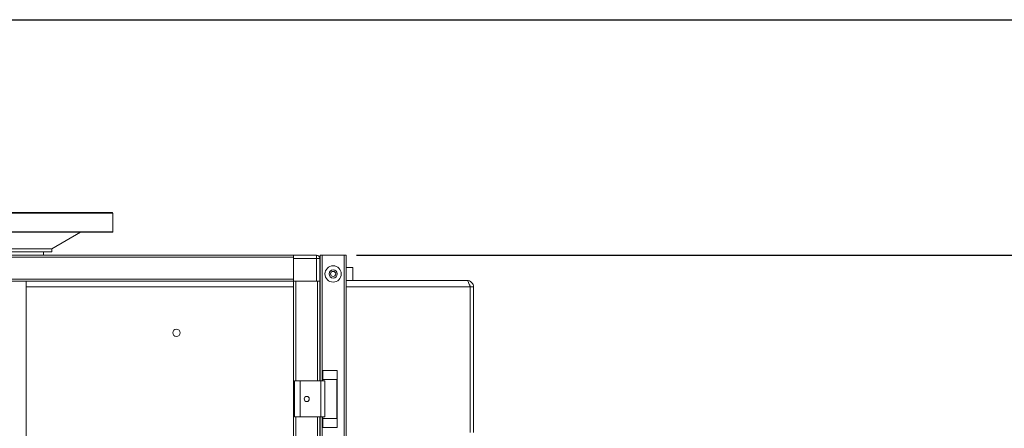
# Model space of a CAD drawing. Units: inches. Extents: x -103 to 147, y -55 to 125.
# Drawn here: x 89 to 127, y -11 to 5 of the extents above; entities that cross this region are included whole.
import ezdxf

# ---------------------------------------------------------------- set-up
doc = ezdxf.new("R2010")
doc.units = ezdxf.units.IN
doc.header["$MEASUREMENT"] = 0
doc.header["$PDSIZE"] = -1
doc.dimstyles.get("Standard").update_dxf_attribs({"dimtxt": 0.18, "dimasz": 0.18, "dimexe": 0.18, "dimexo": 0.0625, "dimgap": 0.09, "dimtad": 0, "dimtih": 1, "dimtoh": 1, "dimdec": 4, "dimzin": 0, "dimdsep": 46, "dimtxsty": 'Standard', "dimcen": 0.09, "dimadec": 0, "dimazin": 0, "dimtfac": 1, "dimtdec": 4, "dimtofl": 0, "dimtmove": 0, "dimatfit": 3, "dimfxl": 0, "dimtolj": 1, "dimtzin": 0, "dimarcsym": 0})

# ---------------------------------------------------------------- blocks, each defined once
blk = doc.blocks.new('*D10')
at = {"color": 0, "lineweight": -2}
for p, q in [((102.364, -3.991), (134.193, -3.991)), ((133.193, -5.491), (133.193, -32.336)), ((133.193, -53.147), (133.193, -35.868)), ((112.876, -54.647), (134.193, -54.647))]:
    blk.add_line(p, q, dxfattribs=at)
at = {"color": 0}
for points in [[(132.943, -5.491), (133.443, -5.491), (133.193, -3.991)], [(132.943, -53.147), (133.443, -53.147), (133.193, -54.647)]]:
    blk.add_solid(points, dxfattribs=at)
at = {"layer": 'Defpoints', "color": 0}
for p in [(101.964, -3.991), (133.193, -3.991), (112.476, -54.647)]:
    blk.add_point(p, dxfattribs=at)
at = {"color": 0, "insert": (133.193, -34.102), "char_height": 1.10236, "attachment_point": 5}
blk.add_mtext('\\A1;50{\\H1.000000x;\\S5/8;} [1285]', dxfattribs=at)
blk = doc.blocks.new('*D11')
at = {"color": 0, "lineweight": -2}
for p, q in [((68.194, 5.009), (144.515, 5.009)), ((143.515, 3.509), (143.515, -22.544)), ((143.515, -53.147), (143.515, -26.076)), ((113.276, -54.647), (144.515, -54.647))]:
    blk.add_line(p, q, dxfattribs=at)
at = {"color": 0}
for points in [[(143.265, 3.509), (143.765, 3.509), (143.515, 5.009)], [(143.265, -53.147), (143.765, -53.147), (143.515, -54.647)]]:
    blk.add_solid(points, dxfattribs=at)
at = {"layer": 'Defpoints', "color": 0}
for p in [(67.794, 5.009), (143.515, 5.009), (112.876, -54.647)]:
    blk.add_point(p, dxfattribs=at)
at = {"color": 0, "insert": (143.515, -24.31), "char_height": 1.10236, "attachment_point": 5}
blk.add_mtext('\\A1;59{\\H1.000000x;\\S5/8;} [1515]', dxfattribs=at)

msp = doc.modelspace()

# ---------------------------------------------------------------- linework, layer by layer
at = {"color": 7, "linetype": 'Continuous', "lineweight": 15}
for p, q in [((86.1435, -2.3849), (93.0335, -2.3849)), ((86.1632, -2.3652), (93.0138, -2.3652)), ((93.0335, -2.3849), (93.0138, -2.3652)), ((93.0335, -3.0956), (93.0335, -2.3849)), ((86.1435, -3.0956), (93.0335, -3.0956)), ((86.1632, -3.1152), (93.0138, -3.1152)), ((90.6885, -3.7472), (91.7937, -3.1152)), ((93.0138, -3.1152), (93.0335, -3.0956)), ((88.4885, -3.7472), (90.6885, -3.7472)), ((90.6885, -3.8652), (90.6885, -3.7472)), ((66.5148, -3.9912), (99.9523, -3.9912)), ((99.9523, -4.0742), (66.5148, -4.0742)), ((88.4885, -3.8652), (90.6885, -3.8652)), ((90.3735, -3.9912), (90.3735, -3.8652)), ((99.9523, -3.9912), (99.9523, -4.0742)), ((99.9523, -3.9912), (100.8273, -3.9912)), ((99.9523, -4.0742), (99.9523, -4.9082)), ((100.8273, -4.1162), (99.9523, -4.1162)), ((99.9523, -4.9912), (99.9523, -4.1162)), ((100.8273, -3.9912), (100.8273, -4.1162)), ((100.9523, -4.1162), (100.8273, -4.1162)), ((100.8273, -4.9912), (100.8273, -4.1162)), ((100.9523, -4.1162), (100.9523, -4.9912)), ((100.9635, -8.8037), (100.9635, -3.9912)), ((100.9635, -3.9912), (101.0465, -3.9912)), ((101.8805, -3.9912), (101.0465, -3.9912)), ((101.0465, -3.9912), (101.0465, -8.8037)), ((101.8805, -34.9912), (101.8805, -3.9912)), ((101.8805, -3.9912), (101.9635, -3.9912)), ((101.9635, -3.9912), (101.9635, -34.9912)), ((100.9635, -4.4599), (100.9523, -4.4599)), ((102.2135, -4.4599), (101.9635, -4.4599)), ((102.2135, -4.9599), (102.2135, -4.4599)), ((66.5148, -4.9082), (99.9523, -4.9082)), ((99.9523, -4.9912), (66.5148, -4.9912)), ((89.7135, -33.9912), (89.7135, -4.9912)), ((99.9523, -5.2099), (89.7135, -5.2099)), ((100.8273, -4.9912), (99.9523, -4.9912)), ((99.9523, -33.9912), (99.9523, -4.9912)), ((100.8693, -4.9912), (100.0353, -4.9912)), ((100.0353, -4.9912), (100.0353, -8.8037)), ((100.8693, -4.9912), (100.9523, -4.9912)), ((100.8693, -8.8037), (100.8693, -4.9912)), ((100.9635, -4.9599), (100.9523, -4.9599)), ((100.9523, -4.9912), (100.9523, -8.8037)), ((100.9635, -5.2099), (100.9523, -5.2099)), ((102.2135, -4.9599), (101.9635, -4.9599)), ((106.7064, -5.2099), (101.9635, -5.2099)), ((106.5885, -4.9599), (102.2136, -4.9599)), ((106.7064, -5.2099), (106.7064, -10.7724)), ((106.7135, -10.7724), (106.7135, -5.2099)), ((106.8385, -10.7724), (106.8385, -5.2099)), ((101.0629, -8.7412), (101.0629, -8.4062)), ((101.6141, -8.4062), (101.0629, -8.4062)), ((101.6141, -8.7412), (101.6141, -8.4062)), ((99.9835, -10.1787), (99.9835, -8.8037)), ((100.2, -8.8037), (99.9835, -8.8037)), ((100.2, -10.1787), (100.2, -8.8037)), ((100.9946, -8.8037), (100.2, -8.8037)), ((100.9946, -10.1787), (100.9946, -8.8037)), ((100.9946, -8.8037), (101.1438, -8.8037)), ((101.6141, -8.7412), (101.0629, -8.7412)), ((101.0629, -8.7412), (101.0629, -8.8037)), ((101.0685, -8.7412), (101.0685, -8.8037)), ((101.1438, -8.8037), (101.1438, -10.1787)), ((101.6085, -10.2412), (101.6085, -8.7412)), ((101.6141, -8.7412), (101.6141, -10.2412)), ((100.2, -10.1787), (99.9835, -10.1787)), ((100.0353, -10.1787), (100.0353, -28.8037)), ((100.9946, -10.1787), (100.2, -10.1787)), ((100.8693, -28.8037), (100.8693, -10.1787)), ((100.9523, -10.1787), (100.9523, -28.8037)), ((100.9635, -28.8037), (100.9635, -10.1787)), ((101.1438, -10.1787), (100.9946, -10.1787)), ((101.0465, -10.1787), (101.0465, -28.8037)), ((101.0629, -10.1787), (101.0629, -10.2412)), ((101.0629, -10.5762), (101.0629, -10.2412)), ((101.6141, -10.2412), (101.0629, -10.2412)), ((101.0685, -10.1787), (101.0685, -10.2412)), ((101.6141, -10.5762), (101.6141, -10.2412)), ((101.6141, -10.5762), (101.0629, -10.5762))]:
    msp.add_line(p, q, dxfattribs=at)
for centre, radius in [((101.4635, -4.7099), 0.3125), ((101.4635, -4.7099), 0.1563), ((101.4635, -4.7099), 0.0984), ((95.4635, -6.9599), 0.1405), ((100.4523, -9.4912), 0.0984)]:
    msp.add_circle(centre, radius, dxfattribs=at)
msp.add_arc((100.8273, -4.1162), 0.125, 360, 90, dxfattribs=at)
for points, knots in [([(106.5885, -4.9599), (106.5983, -4.9637), (106.618, -4.9712), (106.6475, -5.029), (106.677, -5.1116), (106.6966, -5.1772), (106.7064, -5.2099)], [0, 0, 0, 0, 0.2499984, 0.5000007, 0.7500008, 1, 1, 1, 1]), ([(106.8385, -5.2099), (106.8348, -5.1772), (106.8272, -5.1116), (106.7694, -5.029), (106.6868, -4.9712), (106.6213, -4.9637), (106.5885, -4.9599)], [0, 0, 0, 0, 0.249999, 0.4999997, 0.7499991, 1, 1, 1, 1]), ([(106.7135, -5.2099), (106.7119, -5.1933), (106.709, -5.1627), (106.6899, -5.1388), (106.6812, -5.1279)], [0, 0, 0, 0, 0.5428004, 1, 1, 1, 1])]:
    msp.add_open_spline(points, degree=3, knots=knots, dxfattribs=at)
for points in [[(106.7135, -5.2099), (106.8385, -5.2099)], [(106.7135, -5.3349), (106.7064, -5.2969)]]:
    msp.add_open_spline(points, degree=1, dxfattribs=at)

# ---------------------------------------------------------------- dimensions: what is measured, and where the dimension line sits
at = {"color": 1}
for base, p1, p2, picture, middle in [((143.5147, 5.0088), (112.8759, -54.6474), (67.7935, 5.0088), '*D11', (143.5147, -24.3103)), ((133.1926, -3.9912), (112.4759, -54.6474), (101.9635, -3.9912), '*D10', (133.1926, -34.1024))]:
    dim = msp.add_linear_dim(base=base, p1=p1, p2=p2, angle=90, dimstyle='Standard', override={"dimscale": 8, "dimtxt": 0.137795, "dimasz": 0.1875, "dimexe": 0.125, "dimexo": 0.05, "dimgap": 0.06, "dimdec": 3, "dimlunit": 5, "dimtdec": 3}, dxfattribs=at)
    dim.commit()
    dim.dimension.update_dxf_attribs({"geometry": picture, "text_midpoint": middle, "dimtype": 160})

doc.saveas('drawing.dxf')
